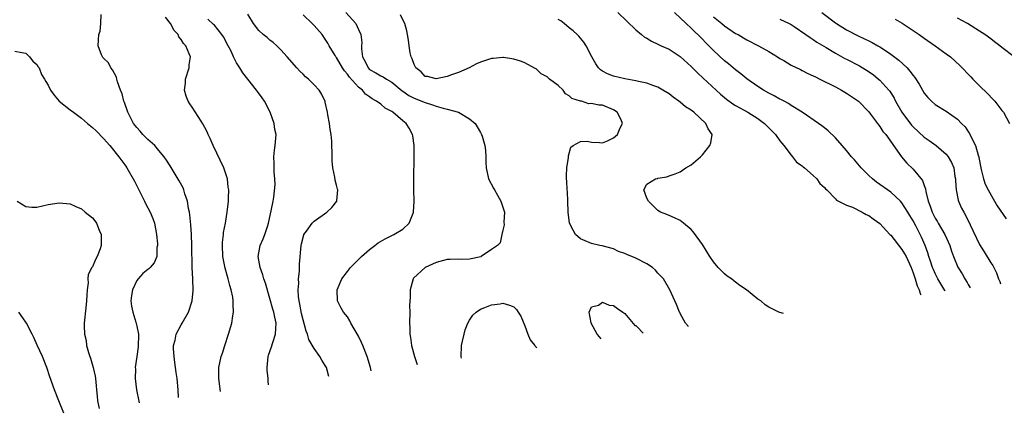
# Model space of a CAD drawing. Units: inches. Extents: x 2649000 to 2650152, y 1470843 to 1473000.
# Drawn here: x 2649368 to 2649545, y 1470895 to 1470966 of the extents above; entities that cross this region are included whole.
import ezdxf

# ---------------------------------------------------------------- set-up
doc = ezdxf.new("R2010")
doc.units = ezdxf.units.IN
doc.header["$MEASUREMENT"] = 0
doc.layers.add('LD26491470_2ft', color=24, linetype='Continuous')

msp = doc.modelspace()

# ---------------------------------------------------------------- linework, layer by layer
at = {"layer": 'LD26491470_2ft'}
for points, elevation in [([(2649396.54, 1470897.61), (2649396.46, 1470899), (2649396.29, 1470901), (2649396.12, 1470902.12), (2649395.89, 1470903.89), (2649395.73, 1470905), (2649395.64, 1470906.36), (2649395.65, 1470907), (2649395.92, 1470907.92), (2649396.1, 1470909), (2649397, 1470910.72), (2649397.18, 1470911), (2649398.33, 1470913), (2649399, 1470915), (2649399.14, 1470916.86), (2649399.08, 1470919), (2649399, 1470921), (2649398.93, 1470925), (2649398.84, 1470927), (2649398.72, 1470928.72), (2649398.55, 1470930.55), (2649398.48, 1470931), (2649398.33, 1470931.67), (2649398.13, 1470933), (2649397.69, 1470934.31), (2649397.51, 1470935), (2649397.37, 1470935.37), (2649396.67, 1470936.67), (2649395, 1470939.33), (2649394.38, 1470940.38), (2649393.95, 1470941), (2649393, 1470942.13), (2649392.24, 1470943), (2649391, 1470944.07), (2649390.11, 1470945), (2649389.6, 1470945.6), (2649389, 1470946.25), (2649388.43, 1470947), (2649387.38, 1470949), (2649386.79, 1470950.79), (2649386.67, 1470951), (2649386.35, 1470952.35), (2649386.07, 1470953), (2649385.51, 1470954.49), (2649385.38, 1470955), (2649385.32, 1470955.32), (2649384.65, 1470956.65), (2649384.3, 1470957), (2649383.89, 1470957.89), (2649383, 1470958.73), (2649382.89, 1470958.89), (2649382.8, 1470959), (2649382.63, 1470959.37), (2649382.04, 1470961), (2649382.08, 1470962.08), (2649382.16, 1470963), (2649382.4, 1470963.6), (2649382.54, 1470965), (2649382.6, 1470966.6)], 8908), ([(2649404.09, 1470898.66), (2649404.09, 1470898.69), (2649403.77, 1470901), (2649403.8, 1470901.81), (2649403.82, 1470903), (2649404.23, 1470905), (2649404.43, 1470905.57), (2649404.85, 1470907), (2649405.54, 1470909), (2649406.15, 1470911), (2649406.34, 1470912.34), (2649406.45, 1470913), (2649406.39, 1470914.39), (2649406.4, 1470915), (2649406.31, 1470915.69), (2649406.05, 1470917), (2649405.79, 1470917.79), (2649405.51, 1470919), (2649404.93, 1470920.93), (2649404.51, 1470923), (2649404.44, 1470925), (2649404.45, 1470925.55), (2649404.64, 1470927), (2649404.65, 1470927.35), (2649404.97, 1470929), (2649405.33, 1470931), (2649405.53, 1470933), (2649405.52, 1470933.52), (2649405.58, 1470935), (2649405.51, 1470935.51), (2649405.36, 1470937), (2649405, 1470938.11), (2649404.69, 1470939), (2649402.78, 1470943), (2649402.25, 1470944.25), (2649401.88, 1470945), (2649401.63, 1470945.63), (2649400.92, 1470946.92), (2649400.6, 1470947.4), (2649399, 1470949.93), (2649398.55, 1470950.55), (2649398.27, 1470951), (2649397.9, 1470951.9), (2649397.62, 1470953), (2649397.76, 1470954.24), (2649397.81, 1470955), (2649398.42, 1470957), (2649398.47, 1470957.53), (2649398.66, 1470959), (2649398.47, 1470959.53), (2649397.86, 1470961), (2649397.43, 1470961.43), (2649397, 1470962.13), (2649396.61, 1470962.61), (2649396.44, 1470963), (2649395.74, 1470963.74), (2649395.1, 1470965), (2649394.15, 1470966.15)], 8910), ([(2649423.66, 1470901.37), (2649423.22, 1470903), (2649423, 1470903.37), (2649422.35, 1470904.35), (2649422.03, 1470905), (2649421, 1470906.45), (2649420.03, 1470908.03), (2649419.77, 1470909), (2649419.55, 1470909.55), (2649418.73, 1470912.73), (2649418.42, 1470914.42), (2649418.3, 1470915), (2649418.18, 1470915.82), (2649418.12, 1470917), (2649418.23, 1470918.23), (2649418.18, 1470919), (2649418.36, 1470920.36), (2649418.35, 1470921.65), (2649418.63, 1470925), (2649418.69, 1470925.31), (2649419.1, 1470926.9), (2649419.15, 1470927), (2649419.6, 1470927.6), (2649420.6, 1470929), (2649421, 1470929.4), (2649423.29, 1470931), (2649424.18, 1470931.82), (2649425.08, 1470933), (2649425.07, 1470933.07), (2649425.23, 1470935), (2649425.17, 1470935.17), (2649425, 1470935.89), (2649424.77, 1470936.77), (2649424.7, 1470937.3), (2649424.34, 1470939), (2649424.24, 1470940.24), (2649424.21, 1470941), (2649424.24, 1470941.76), (2649424.19, 1470943), (2649424.19, 1470943.81), (2649424.06, 1470945), (2649423.9, 1470945.9), (2649423.76, 1470947), (2649423.45, 1470948.55), (2649423.39, 1470949), (2649423, 1470950.83), (2649422.96, 1470950.96), (2649422.33, 1470952.33), (2649421.9, 1470953), (2649421, 1470953.96), (2649419.94, 1470955), (2649419.42, 1470955.42), (2649419, 1470955.85), (2649418.41, 1470956.41), (2649417.84, 1470957), (2649416.13, 1470959), (2649415, 1470960.28), (2649414.25, 1470961), (2649413.58, 1470961.58), (2649413, 1470962.02), (2649412.49, 1470962.49), (2649411.81, 1470963), (2649411, 1470963.74), (2649410.03, 1470965), (2649409, 1470966.68)], 8914), ([(2649431.28, 1470902.42), (2649431.16, 1470903), (2649430.57, 1470905), (2649429.78, 1470907), (2649429.54, 1470907.54), (2649429, 1470908.64), (2649427.62, 1470911), (2649427.42, 1470911.42), (2649427, 1470912.14), (2649426.3, 1470913), (2649425.83, 1470913.83), (2649425.21, 1470915), (2649425.12, 1470917), (2649426, 1470919), (2649427, 1470920.31), (2649427.55, 1470921), (2649428.26, 1470921.74), (2649429, 1470922.45), (2649429.54, 1470923), (2649431, 1470924.28), (2649431.93, 1470925), (2649432.55, 1470925.45), (2649433.78, 1470926.22), (2649435.36, 1470927), (2649437, 1470927.94), (2649438.12, 1470929), (2649438.84, 1470930.84), (2649438.92, 1470931), (2649439.01, 1470932.99), (2649438.98, 1470935), (2649438.99, 1470937), (2649439.04, 1470941), (2649439.03, 1470943), (2649438.77, 1470944.77), (2649438.73, 1470945), (2649438.12, 1470946.12), (2649437.6, 1470947), (2649437, 1470947.45), (2649435.19, 1470949), (2649435, 1470949.12), (2649433.77, 1470949.77), (2649433, 1470950.44), (2649432.24, 1470951), (2649431.44, 1470951.44), (2649431, 1470951.79), (2649430.24, 1470952.24), (2649429.68, 1470953), (2649429, 1470953.53), (2649427.36, 1470955.36), (2649427, 1470955.87), (2649426.45, 1470956.45), (2649426.1, 1470957), (2649425, 1470958.88), (2649424.91, 1470959), (2649424.76, 1470959.24), (2649423.72, 1470961), (2649423.48, 1470961.48), (2649423, 1470962.19), (2649422.41, 1470963), (2649421, 1470964.63), (2649420.66, 1470965), (2649419, 1470966.58)], 8916), ([(2649426.72, 1470967), (2649428.48, 1470965), (2649429, 1470963.91), (2649429.42, 1470963), (2649429.57, 1470961.57), (2649429.54, 1470961), (2649429.54, 1470960.46), (2649429.68, 1470959), (2649430.16, 1470958.16), (2649430.72, 1470957), (2649431, 1470956.74), (2649432.14, 1470956.14), (2649433, 1470955.58), (2649433.41, 1470955.41), (2649434.02, 1470955), (2649435, 1470954.45), (2649436.88, 1470952.88), (2649437, 1470952.81), (2649438.04, 1470952.04), (2649439, 1470951.56), (2649441, 1470950.75), (2649442.36, 1470950.36), (2649443, 1470950.13), (2649444.24, 1470949.76), (2649445, 1470949.59), (2649447.02, 1470949), (2649449, 1470947.85), (2649450.03, 1470947), (2649450.37, 1470946.37), (2649451, 1470945.35), (2649451.19, 1470945), (2649451.3, 1470944.7), (2649451.79, 1470943), (2649451.91, 1470942.09), (2649451.97, 1470941), (2649451.97, 1470939.97), (2649451.99, 1470939), (2649452.41, 1470937), (2649453.34, 1470935.34), (2649453.49, 1470935), (2649454.07, 1470934.07), (2649454.63, 1470933), (2649455.29, 1470931), (2649455.21, 1470929.21), (2649455.28, 1470928.72), (2649455, 1470927.75), (2649454.81, 1470927), (2649454.51, 1470925.49), (2649454.08, 1470925), (2649453, 1470924.25), (2649451.12, 1470923), (2649451.03, 1470922.97), (2649449, 1470922.51), (2649447.5, 1470922.5), (2649447, 1470922.54), (2649445.54, 1470922.46), (2649445, 1470922.48), (2649444.32, 1470922.32), (2649443, 1470921.94), (2649442.34, 1470921.66), (2649440.98, 1470921.02), (2649438.91, 1470919.09), (2649438.86, 1470919), (2649438.29, 1470917), (2649438.29, 1470915.71), (2649438.21, 1470914.21), (2649438.24, 1470913), (2649438.19, 1470911), (2649438.24, 1470910.24), (2649438.26, 1470909), (2649438.39, 1470908.39), (2649438.56, 1470907), (2649439.08, 1470905), (2649439.55, 1470903.56)], 8918), ([(2649488.52, 1470910.34), (2649488.46, 1470910.43), (2649487.94, 1470911), (2649487, 1470912.72), (2649486.91, 1470912.91), (2649486.85, 1470913), (2649486.35, 1470914.35), (2649486.02, 1470915), (2649485.14, 1470917), (2649483.98, 1470919), (2649483, 1470920.01), (2649482.54, 1470920.54), (2649482.03, 1470921), (2649481, 1470921.68), (2649479, 1470922.73), (2649477.35, 1470923.35), (2649477, 1470923.58), (2649475.9, 1470923.9), (2649475, 1470924.38), (2649472.93, 1470924.93), (2649472.5, 1470925), (2649471, 1470925.33), (2649469.85, 1470925.85), (2649469, 1470926.21), (2649468.15, 1470927), (2649467.73, 1470927.73), (2649467.02, 1470929.02), (2649466.82, 1470931), (2649466.75, 1470933), (2649466.65, 1470934.65), (2649466.6, 1470935), (2649466.58, 1470936.58), (2649466.51, 1470937), (2649466.47, 1470937.53), (2649466.58, 1470939), (2649466.83, 1470940.83), (2649466.83, 1470941.17), (2649467.31, 1470942.69), (2649467.73, 1470943), (2649469, 1470943.73), (2649470.22, 1470943.78), (2649471, 1470943.6), (2649472.44, 1470943.56), (2649473, 1470943.51), (2649473.87, 1470943.87), (2649475, 1470944.37), (2649475.32, 1470944.68), (2649475.7, 1470945), (2649476.2, 1470946.2), (2649476.61, 1470947), (2649476.35, 1470947.65), (2649475.66, 1470949), (2649475, 1470949.47), (2649473, 1470950.28), (2649472.31, 1470950.31), (2649471, 1470950.61), (2649470.55, 1470950.55), (2649469.18, 1470951), (2649469.02, 1470951.02), (2649467.47, 1470951.47), (2649467, 1470951.99), (2649466.33, 1470952.33), (2649465.9, 1470953), (2649465, 1470953.81), (2649463.46, 1470955), (2649463.19, 1470955.19), (2649463, 1470955.4), (2649461.94, 1470955.94), (2649461, 1470956.82), (2649460.87, 1470956.87), (2649459, 1470957.92), (2649458.2, 1470958.2), (2649457, 1470958.58), (2649455.14, 1470958.86), (2649455, 1470958.89), (2649453.29, 1470958.71), (2649453, 1470958.7), (2649451, 1470958.04), (2649450.27, 1470957.73), (2649448.96, 1470957), (2649447, 1470956.18), (2649445.75, 1470955.75), (2649445, 1470955.48), (2649443, 1470955.05), (2649441.43, 1470955.43), (2649441, 1470955.46), (2649440.28, 1470956.28), (2649439.34, 1470957), (2649439, 1470957.6), (2649438.66, 1470958.66), (2649438.47, 1470959), (2649438.31, 1470959.69), (2649438.1, 1470961), (2649437.99, 1470961.99), (2649437.84, 1470963), (2649437.68, 1470963.68), (2649437.32, 1470965), (2649437, 1470965.65), (2649436.58, 1470966.58)], 8920), ([(2649475.78, 1470967), (2649479, 1470963.86), (2649480.02, 1470963), (2649480.57, 1470962.57), (2649481, 1470962.34), (2649481.82, 1470961.82), (2649483, 1470961.3), (2649483.19, 1470961.19), (2649483.57, 1470961), (2649485, 1470960.36), (2649487, 1470959.08), (2649489, 1470957.24), (2649490.1, 1470956.1), (2649491.14, 1470955.13), (2649494.27, 1470952.27), (2649495.36, 1470951.36), (2649496.51, 1470950.51), (2649497, 1470950.23), (2649499.21, 1470949), (2649501, 1470947.86), (2649502.21, 1470947), (2649504.19, 1470945), (2649505, 1470943.87), (2649505.7, 1470943), (2649507, 1470941.27), (2649507.25, 1470941), (2649508, 1470940), (2649509, 1470939.34), (2649509.17, 1470939.17), (2649509.42, 1470939), (2649511, 1470937.6), (2649511.65, 1470937), (2649512.17, 1470936.17), (2649513, 1470935.43), (2649513.19, 1470935.19), (2649513.43, 1470935), (2649515, 1470933.39), (2649515.18, 1470933.18), (2649515.58, 1470933), (2649517, 1470932.24), (2649518.08, 1470931.92), (2649519.85, 1470931), (2649520.57, 1470930.57), (2649521, 1470930.43), (2649521.8, 1470929.8), (2649523, 1470928.96), (2649524.83, 1470927), (2649525, 1470926.83), (2649527, 1470924.29), (2649527.48, 1470923.48), (2649527.73, 1470923), (2649528.64, 1470921), (2649529, 1470920.07), (2649529.37, 1470919), (2649529.73, 1470917.73), (2649530.13, 1470917), (2649530.28, 1470916.36), (2649530.4, 1470916.13)], 8924), ([(2649534.82, 1470916.74), (2649534.75, 1470916.86), (2649534.54, 1470917.18), (2649533.47, 1470919), (2649533, 1470919.92), (2649532.66, 1470920.66), (2649532.52, 1470921), (2649532.16, 1470922.16), (2649531.87, 1470923), (2649531.68, 1470923.68), (2649531.19, 1470925), (2649530.5, 1470926.5), (2649529.49, 1470928.51), (2649529, 1470929.45), (2649528.41, 1470930.41), (2649528.08, 1470931), (2649527, 1470932.67), (2649526.71, 1470933), (2649525, 1470934.58), (2649522.39, 1470936.39), (2649521.66, 1470937), (2649521, 1470937.62), (2649519.64, 1470939), (2649519.37, 1470939.37), (2649518.44, 1470940.44), (2649517.92, 1470941), (2649517, 1470942.13), (2649516.2, 1470943), (2649515, 1470944.39), (2649513.67, 1470945.67), (2649513, 1470946.2), (2649512.57, 1470946.57), (2649511.97, 1470947), (2649508.99, 1470949), (2649507, 1470950.25), (2649506.56, 1470950.56), (2649505.73, 1470951), (2649505.27, 1470951.27), (2649505, 1470951.39), (2649503.98, 1470951.98), (2649503, 1470952.46), (2649502.03, 1470953), (2649501, 1470953.66), (2649499, 1470955.02), (2649497.93, 1470955.93), (2649497, 1470956.63), (2649495.72, 1470957.72), (2649495, 1470958.3), (2649493, 1470960.15), (2649491.58, 1470961.58), (2649491, 1470962.19), (2649489, 1470964.16), (2649488.08, 1470965), (2649486, 1470967)], 8926), ([(2649493, 1470966.22), (2649494.49, 1470965), (2649495, 1470964.56), (2649497, 1470963.23), (2649497.44, 1470963), (2649498.43, 1470962.43), (2649499, 1470962.07), (2649501.14, 1470961), (2649503, 1470959.97), (2649504.58, 1470959), (2649505, 1470958.71), (2649505.68, 1470958.32), (2649507, 1470957.51), (2649508.69, 1470956.69), (2649509, 1470956.56), (2649510.02, 1470956.02), (2649511, 1470955.59), (2649511.38, 1470955.38), (2649512.19, 1470955), (2649515, 1470953.6), (2649516.11, 1470953), (2649517, 1470952.47), (2649517.87, 1470951.87), (2649519, 1470951.12), (2649519.14, 1470951), (2649521, 1470949.09), (2649521.33, 1470948.67), (2649522.56, 1470947), (2649522.74, 1470946.74), (2649523, 1470946.45), (2649523.54, 1470945.54), (2649524.08, 1470945), (2649526.93, 1470941), (2649527.85, 1470939.85), (2649529, 1470938.78), (2649530.71, 1470936.71), (2649531, 1470935.82), (2649531.23, 1470935.23), (2649531.29, 1470934.71), (2649531.72, 1470933), (2649532.11, 1470932.11), (2649532.43, 1470931), (2649533, 1470929.92), (2649533.35, 1470929.35), (2649533.54, 1470929), (2649534.73, 1470927), (2649535.63, 1470925), (2649535.95, 1470923.95), (2649536.29, 1470923), (2649537.08, 1470921.08), (2649537.86, 1470919.86), (2649538.33, 1470919), (2649538.75, 1470918.3), (2649538.92, 1470917.97), (2649539.29, 1470917.36)], 8928), ([(2649512.52, 1470967), (2649515, 1470965.11), (2649515.17, 1470965), (2649517, 1470963.88), (2649519, 1470962.85), (2649520.27, 1470962.27), (2649521, 1470961.89), (2649521.6, 1470961.6), (2649522.62, 1470961), (2649523, 1470960.79), (2649523.64, 1470960.36), (2649525, 1470959.49), (2649526.42, 1470958.42), (2649527.91, 1470957), (2649528.44, 1470956.44), (2649529, 1470955.63), (2649529.3, 1470955.3), (2649530.08, 1470954.08), (2649531, 1470952.44), (2649531.66, 1470951.66), (2649532.31, 1470951), (2649533, 1470950.4), (2649535, 1470949.18), (2649537, 1470947.74), (2649537.71, 1470947), (2649538.37, 1470946.37), (2649539, 1470945.44), (2649539.19, 1470945.19), (2649539.49, 1470944.51), (2649540.28, 1470943), (2649540.75, 1470941.25), (2649540.84, 1470941), (2649540.87, 1470940.87), (2649541.2, 1470939), (2649541.29, 1470938.71), (2649541.69, 1470937), (2649542.02, 1470936.02), (2649542.55, 1470935), (2649543.42, 1470933.42), (2649543.69, 1470933), (2649544.15, 1470932.15), (2649545.79, 1470929.79)], 8932), ([(2649547.22, 1470959), (2649545, 1470960.7), (2649544.66, 1470961), (2649543.7, 1470961.7), (2649543, 1470962.25), (2649541.96, 1470963), (2649541, 1470963.65), (2649538.83, 1470965), (2649537, 1470965.99)], 8936), ([(2649412.78, 1470899.86), (2649412.71, 1470900.6), (2649412.69, 1470901), (2649412.53, 1470902.53), (2649412.53, 1470903), (2649412.7, 1470905), (2649412.76, 1470905.24), (2649413.29, 1470906.71), (2649413.54, 1470907.54), (2649414.03, 1470909), (2649414.06, 1470910.06), (2649414.13, 1470911), (2649413.92, 1470912.08), (2649413.71, 1470913), (2649413.54, 1470913.54), (2649413, 1470915.47), (2649412.19, 1470918.19), (2649411.93, 1470919), (2649411.72, 1470919.72), (2649411.25, 1470921), (2649410.88, 1470923), (2649411.27, 1470925), (2649411.81, 1470926.19), (2649412.1, 1470927), (2649412.62, 1470928.62), (2649412.76, 1470929), (2649413.26, 1470931.26), (2649413.57, 1470933), (2649413.73, 1470933.73), (2649413.96, 1470935.96), (2649413.91, 1470937), (2649413.75, 1470938.25), (2649413.75, 1470939), (2649413.79, 1470939.79), (2649413.73, 1470941), (2649413.83, 1470942.17), (2649413.97, 1470943), (2649414.12, 1470945), (2649413.92, 1470945.92), (2649413.79, 1470947), (2649413.08, 1470949), (2649412.03, 1470951), (2649411.59, 1470951.59), (2649410.76, 1470952.76), (2649410.61, 1470953), (2649409.04, 1470955), (2649408.11, 1470956.11), (2649407.61, 1470957), (2649407, 1470957.92), (2649406.46, 1470959), (2649406, 1470960), (2649405.49, 1470961), (2649404.61, 1470962.61), (2649404.36, 1470963), (2649403, 1470964.7), (2649402.85, 1470964.85), (2649401.81, 1470965.81)], 8912), ([(2649505.66, 1470912.71), (2649504.95, 1470912.93), (2649504.82, 1470913), (2649503.57, 1470913.57), (2649503, 1470913.89), (2649502.32, 1470914.32), (2649501.53, 1470915), (2649501, 1470915.35), (2649498.94, 1470917), (2649497.78, 1470917.78), (2649497, 1470918.4), (2649496.65, 1470918.65), (2649496.23, 1470919), (2649495.48, 1470919.48), (2649495, 1470919.87), (2649493.84, 1470921), (2649493, 1470922.03), (2649492.33, 1470923), (2649491, 1470925.2), (2649489.39, 1470927.39), (2649489, 1470927.86), (2649487.57, 1470929), (2649487.28, 1470929.28), (2649487, 1470929.53), (2649486, 1470930), (2649485, 1470930.38), (2649484.58, 1470930.58), (2649483.48, 1470931), (2649483, 1470931.32), (2649481.28, 1470933), (2649481, 1470933.52), (2649480.45, 1470935), (2649481, 1470936.05), (2649482.53, 1470937), (2649482.91, 1470937.09), (2649483, 1470937.13), (2649484.6, 1470937.4), (2649485, 1470937.55), (2649486.09, 1470937.91), (2649487, 1470938.3), (2649487.4, 1470938.6), (2649488.05, 1470939), (2649489, 1470939.54), (2649490.69, 1470941), (2649491, 1470941.31), (2649492.36, 1470943), (2649492.52, 1470943.48), (2649492.77, 1470945), (2649492.02, 1470946.02), (2649491.62, 1470947), (2649489.48, 1470949), (2649489, 1470949.38), (2649487.99, 1470949.99), (2649487, 1470950.84), (2649486.78, 1470951), (2649485.71, 1470951.71), (2649485, 1470952.31), (2649483.9, 1470953), (2649483, 1470953.52), (2649482.25, 1470953.75), (2649481, 1470954.25), (2649479.47, 1470954.53), (2649479, 1470954.69), (2649477, 1470955.01), (2649475, 1470955.5), (2649473.92, 1470955.92), (2649473, 1470956.42), (2649472.64, 1470956.64), (2649472.26, 1470957), (2649471.76, 1470957.76), (2649471.07, 1470959), (2649470.06, 1470961), (2649469.63, 1470961.63), (2649468.7, 1470962.7), (2649468.42, 1470963), (2649467.68, 1470963.68), (2649467, 1470964.22), (2649466.08, 1470965), (2649465.46, 1470965.46), (2649465, 1470965.75)], 8922), ([(2649505, 1470965.79), (2649506.67, 1470965), (2649507, 1470964.82), (2649507.54, 1470964.46), (2649509.69, 1470963), (2649510.46, 1470962.46), (2649511, 1470962.15), (2649511.67, 1470961.67), (2649513.3, 1470960.7), (2649515, 1470959.63), (2649516.7, 1470958.7), (2649517, 1470958.56), (2649519.35, 1470957.35), (2649520.6, 1470956.6), (2649521.79, 1470955.79), (2649522.78, 1470955), (2649523, 1470954.81), (2649524.62, 1470953), (2649524.79, 1470952.79), (2649525.57, 1470951.57), (2649525.84, 1470951), (2649527, 1470949), (2649528.7, 1470946.7), (2649529, 1470946.37), (2649531, 1470944.49), (2649531.9, 1470943.9), (2649533.15, 1470943), (2649535, 1470941.43), (2649535.36, 1470941), (2649535.96, 1470939.96), (2649536.33, 1470939), (2649536.55, 1470937.45), (2649536.64, 1470937), (2649536.66, 1470936.66), (2649536.79, 1470935), (2649537.15, 1470933.15), (2649537.2, 1470933), (2649537.75, 1470931.75), (2649538.14, 1470931), (2649538.47, 1470930.47), (2649539.28, 1470928.72), (2649541, 1470925.15), (2649541.84, 1470923.84), (2649543, 1470921.9), (2649543.36, 1470921.36), (2649544.04, 1470920.04), (2649544.42, 1470919), (2649544.63, 1470918.49), (2649544.76, 1470918.11)], 8930), ([(2649525.77, 1470965.77), (2649527.06, 1470965.06), (2649530.1, 1470963), (2649531, 1470962.36), (2649532.99, 1470961), (2649535, 1470959.56), (2649535.74, 1470959), (2649537.46, 1470957.46), (2649539.4, 1470955.4), (2649539.76, 1470955), (2649541, 1470953.76), (2649542.4, 1470952.4), (2649543.38, 1470951.38), (2649543.72, 1470951), (2649545, 1470949.35), (2649545.29, 1470949), (2649546.4, 1470947)], 8934), ([(2649367, 1470960), (2649368.25, 1470959.75), (2649369, 1470959.65), (2649369.66, 1470959), (2649370.24, 1470958.24), (2649371, 1470957.6), (2649371.22, 1470957.22), (2649371.38, 1470957), (2649371.83, 1470955.83), (2649372.38, 1470955), (2649372.57, 1470954.57), (2649373, 1470953.9), (2649373.41, 1470953), (2649374.1, 1470952.1), (2649375.02, 1470951), (2649377, 1470949.45), (2649377.56, 1470949), (2649379, 1470947.95), (2649380.12, 1470947), (2649381, 1470946.28), (2649381.65, 1470945.65), (2649383, 1470944.28), (2649384.12, 1470943), (2649385.74, 1470941), (2649387, 1470939.3), (2649387.2, 1470939), (2649388.57, 1470936.57), (2649390.4, 1470933), (2649390.59, 1470932.59), (2649391.42, 1470931), (2649391.88, 1470929.88), (2649392.18, 1470929), (2649392.56, 1470927), (2649392.71, 1470925.29), (2649392.71, 1470925), (2649392.64, 1470924.64), (2649392.6, 1470923), (2649392.13, 1470921.87), (2649391.42, 1470921), (2649391.19, 1470920.81), (2649391, 1470920.69), (2649390.07, 1470919.93), (2649389.25, 1470919), (2649389, 1470918.68), (2649388.2, 1470917), (2649388.04, 1470915.96), (2649387.94, 1470915), (2649388.05, 1470914.05), (2649388.26, 1470913), (2649388.85, 1470911.15), (2649389, 1470910.45), (2649389.28, 1470909), (2649389.24, 1470906.76), (2649388.98, 1470905), (2649388.72, 1470903), (2649388.74, 1470902.74), (2649388.72, 1470901), (2649388.93, 1470899), (2649389.34, 1470896.93), (2649389.42, 1470896.63)], 8906), ([(2649367.43, 1470933), (2649369, 1470932.01), (2649370.08, 1470931.92), (2649371, 1470931.91), (2649373, 1470932.38), (2649375, 1470932.67), (2649377, 1470932.5), (2649378.01, 1470932.01), (2649379, 1470931.63), (2649379.68, 1470931), (2649381, 1470929.98), (2649381.42, 1470929.42), (2649381.72, 1470929), (2649382.22, 1470927.78), (2649382.56, 1470927), (2649382.59, 1470926.59), (2649382.55, 1470925), (2649382.37, 1470924.37), (2649381.85, 1470923), (2649381.53, 1470922.47), (2649381, 1470921.16), (2649380.93, 1470921.07), (2649380.91, 1470921), (2649380.25, 1470919.75), (2649380.19, 1470919), (2649380.25, 1470918.25), (2649380.06, 1470917), (2649379.97, 1470916.03), (2649379.96, 1470915), (2649379.79, 1470913.79), (2649379.5, 1470911), (2649379.49, 1470910.51), (2649379.58, 1470909), (2649379.85, 1470907.85), (2649379.96, 1470907), (2649380.31, 1470905.69), (2649380.53, 1470905), (2649380.66, 1470904.66), (2649381.15, 1470903), (2649381.47, 1470901.47), (2649381.55, 1470901), (2649381.68, 1470899.68), (2649381.73, 1470899), (2649381.86, 1470897.86), (2649381.91, 1470897), (2649382.23, 1470895.64)], 8904), ([(2649447.56, 1470904.67), (2649447.5, 1470904.91), (2649447.56, 1470907), (2649447.77, 1470907.77), (2649448.03, 1470909), (2649448.22, 1470909.78), (2649448.72, 1470911), (2649449, 1470911.54), (2649449.58, 1470912.42), (2649450.2, 1470913), (2649451, 1470913.51), (2649451.8, 1470913.8), (2649453, 1470914.32), (2649454.51, 1470914.51), (2649455, 1470914.6), (2649456.23, 1470914.23), (2649457, 1470913.93), (2649457.48, 1470913.48), (2649457.8, 1470913), (2649458.25, 1470912.25), (2649459, 1470910.54), (2649459.53, 1470909), (2649459.97, 1470907.97), (2649460.76, 1470907), (2649460.87, 1470906.83), (2649461.09, 1470906.62), (2649461.16, 1470906.55)], 8920), ([(2649472.75, 1470908.15), (2649472.48, 1470908.51), (2649472, 1470909), (2649470.96, 1470911), (2649470.94, 1470911.06), (2649470.59, 1470913), (2649471, 1470913.97), (2649472.26, 1470914.26), (2649473, 1470914.76), (2649474.22, 1470914.22), (2649475, 1470914.18), (2649475.67, 1470913.67), (2649476.64, 1470913), (2649477, 1470912.72), (2649478.8, 1470910.6), (2649478.99, 1470910.56), (2649479.46, 1470910.09), (2649480.08, 1470909.41), (2649480.33, 1470909.2)], 8918), ([(2649375.85, 1470894.75), (2649374.93, 1470897), (2649374.13, 1470899), (2649373.34, 1470901.34), (2649372.8, 1470903), (2649371.98, 1470905), (2649371.06, 1470907.06), (2649370.41, 1470908.41), (2649370.15, 1470909), (2649369.11, 1470911), (2649369, 1470911.17), (2649367.72, 1470913)], 8902)]:
    msp.add_lwpolyline(points, dxfattribs=dict(at, elevation=elevation))

doc.saveas('drawing.dxf')
